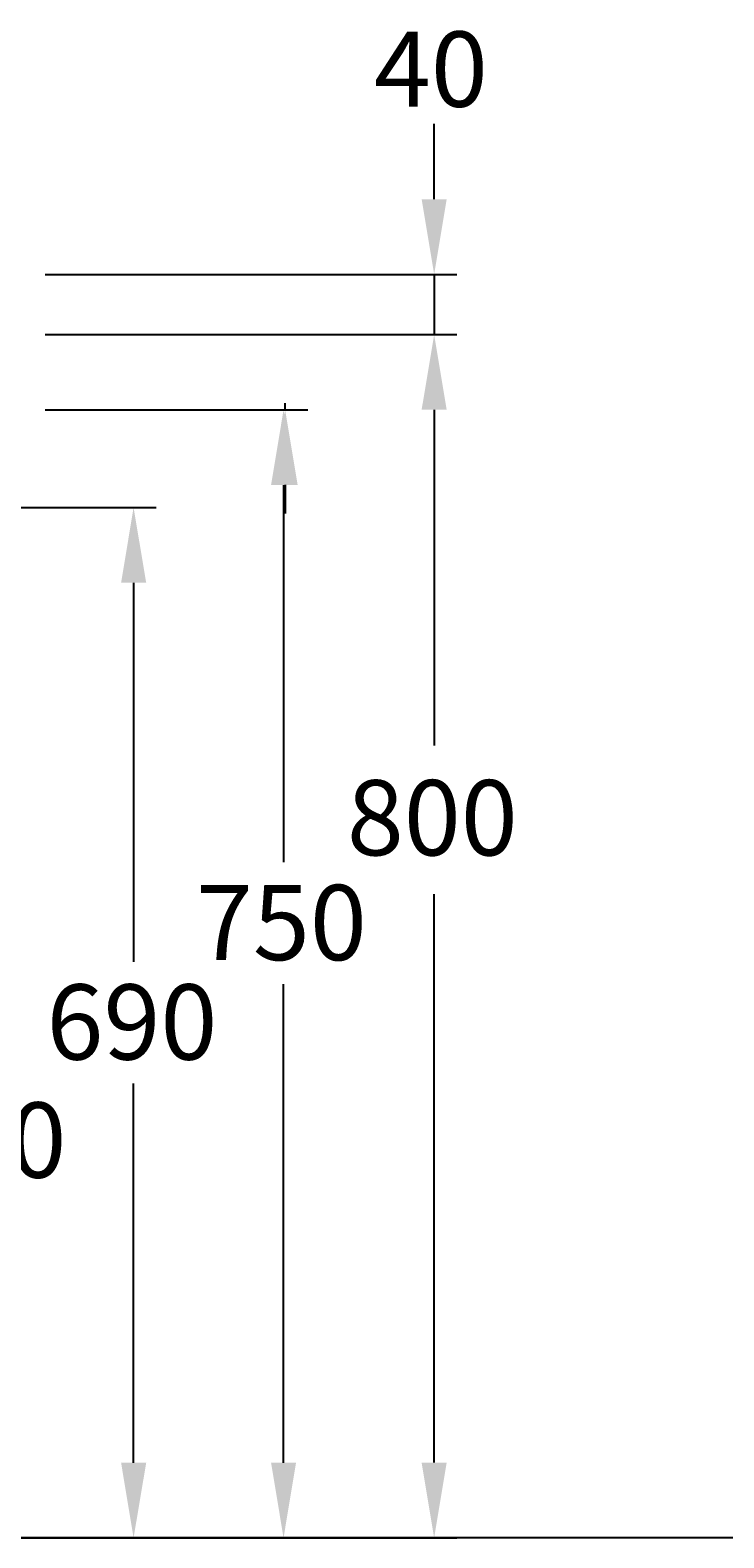
# Model space of a CAD drawing. Extents: x -6742 to 3578, y -1007 to 2106.
# Drawn here: x -4987 to -4526, y 486 to 1489 of the extents above; entities that cross this region are included whole.
import ezdxf

# ---------------------------------------------------------------- set-up
doc = ezdxf.new("R2010")
doc.units = 0
doc.header["$LTSCALE"] = 1.5
doc.header["$MEASUREMENT"] = 0
doc.linetypes.add('DURCHGEHEND', pattern=[0])
doc.layers.get('DEFPOINTS').update_dxf_attribs({"linetype": 'CONTINUOUS'})
doc.layers.add('KERA4', color=1, linetype='CONTINUOUS')
doc.layers.add('KERA7', color=22, linetype='CONTINUOUS')
doc.styles.get("Standard").update_dxf_attribs({"font": 'txt', "height": 50})
doc.dimstyles.get("Standard").update_dxf_attribs({"dimtxt": 0.18, "dimasz": 0.18, "dimexe": 0.18, "dimexo": 0.0625, "dimgap": 0.09, "dimtad": 0, "dimtih": 1, "dimtoh": 1, "dimdec": 4, "dimzin": 0, "dimdsep": 46, "dimtxsty": 'Standard', "dimcen": 0.09, "dimadec": 0, "dimazin": 0, "dimtfac": 1, "dimtdec": 4, "dimtofl": 0, "dimtmove": 2, "dimatfit": 3, "dimfxl": 1, "dimtolj": 1, "dimarcsym": 0})

# ---------------------------------------------------------------- blocks, each defined once
blk = doc.blocks.new('*U179')
at = {"layer": 'KERA4'}
blk.add_text('40', height=50, dxfattribs=at).set_placement((-4758.3, 1437.7))
blk = doc.blocks.new('*U142')
at = {"layer": 'KERA4', "color": 0}
blk.add_text('750', height=50, dxfattribs=at).set_placement((-4876.6, 870.3))
blk = doc.blocks.new('*D141')
at = {"layer": 'DEFPOINTS', "color": 0, "linetype": 'DURCHGEHEND'}
for p in [(-4817.3, 1236.2), (-4818.4, 486.2), (-4817.3, 486.2)]:
    blk.add_point(p, dxfattribs=at)
at = {"layer": 'KERA4', "color": 0, "linetype": 'DURCHGEHEND'}
for p, q in [((-4837.3, 1236.2), (-4833.4, 1236.2)), ((-4818.4, 1186.2), (-4818.4, 935.4)), ((-4818.4, 536.2), (-4818.4, 854.4)), ((-4837.3, 486.2), (-4833.4, 486.2))]:
    blk.add_line(p, q, dxfattribs=at)
for points in [[(-4826.7, 1186.2), (-4810.1, 1186.2), (-4818.4, 1236.2)], [(-4826.7, 536.2), (-4810.1, 536.2), (-4818.4, 486.2)]]:
    blk.add_solid(points, dxfattribs=at)
at = {"layer": 'KERA4'}
blk.add_blockref('*U142', (0, 0), dxfattribs=at)
blk = doc.blocks.new('*U144')
at = {"layer": 'KERA4', "color": 0}
blk.add_text('690', height=50, dxfattribs=at).set_placement((-4976, 804.2))
blk = doc.blocks.new('*D143')
at = {"layer": 'DEFPOINTS', "color": 0, "linetype": 'DURCHGEHEND'}
for p in [(-5554.7, 1171.2, 0), (-5554.7, 486.2, 0), (-4918.1, 486.2)]:
    blk.add_point(p, dxfattribs=at)
at = {"layer": 'KERA4', "color": 0, "linetype": 'DURCHGEHEND'}
for p, q in [((-5534.7, 1171.2), (-4903.1, 1171.2)), ((-4918.1, 1121.2), (-4918.1, 869.3)), ((-4918.1, 536.2), (-4918.1, 788.2)), ((-5534.7, 486.2), (-4903.1, 486.2))]:
    blk.add_line(p, q, dxfattribs=at)
for points in [[(-4926.4, 1121.2), (-4909.7, 1121.2), (-4918.1, 1171.2)], [(-4926.4, 536.2), (-4909.7, 536.2), (-4918.1, 486.2)]]:
    blk.add_solid(points, dxfattribs=at)
at = {"layer": 'KERA4'}
blk.add_blockref('*U144', (0, 0), dxfattribs=at)
blk = doc.blocks.new('*U181')
at = {"layer": 'KERA4'}
blk.add_text('800', height=50, dxfattribs=at).set_placement((-4776.3, 940))
blk = doc.blocks.new('*U148')
at = {"layer": 'KERA4', "color": 0}
blk.add_text('580', height=50, dxfattribs=at).set_placement((-5076.3, 725.7))
blk = doc.blocks.new('*D147')
at = {"layer": 'DEFPOINTS', "color": 0, "linetype": 'DURCHGEHEND'}
for p in [(-5539.3, 1066.2), (-5539.3, 486.2), (-5018.2, 486.2)]:
    blk.add_point(p, dxfattribs=at)
at = {"layer": 'KERA4', "color": 0, "linetype": 'DURCHGEHEND'}
for p, q in [((-5519.3, 1066.2), (-5003.2, 1066.2)), ((-5018.2, 1016.2), (-5018.2, 790.8)), ((-5018.2, 536.2), (-5018.2, 709.8)), ((-5519.3, 486.2), (-5003.2, 486.2))]:
    blk.add_line(p, q, dxfattribs=at)
for points in [[(-5026.6, 1016.2), (-5009.9, 1016.2), (-5018.2, 1066.2)], [(-5026.6, 536.2), (-5009.9, 536.2), (-5018.2, 486.2)]]:
    blk.add_solid(points, dxfattribs=at)
at = {"layer": 'KERA4'}
blk.add_blockref('*U148', (0, 0), dxfattribs=at)

msp = doc.modelspace()

# ---------------------------------------------------------------- linework, layer by layer
at = {"layer": 'KERA4'}
for p, q in [((-4718.27725, 1376.23508), (-4718.27725, 1426.23508)), ((-4976.85331, 1326.23508), (-4703.27725, 1326.23508)), ((-4976.85331, 1326.23508), (-4802.34289, 1326.23508)), ((-4718.27725, 1326.23508), (-4718.27725, 1286.23508)), ((-4976.85331, 1286.23508), (-4703.27725, 1286.23508)), ((-4973.38678, 1286.23508), (-4703.27725, 1286.23508)), ((-4976.85331, 1236.23508), (-4802.34289, 1236.23508)), ((-4817.34289, 1236.23508), (-4817.34289, 1240.70643)), ((-4718.27725, 1236.23508), (-4718.27725, 1186.23508)), ((-4718.27725, 1236.23508), (-4718.27725, 1013.11084)), ((-4817.34289, 1186.23508), (-4817.34289, 1167.16507)), ((-4718.27725, 536.23508), (-4718.27725, 914.10754)), ((-4976.85331, 486.23508), (-4703.27725, 486.23508))]:
    msp.add_line(p, q, dxfattribs=at)
for points in [[(-4726.61059, 1376.23508), (-4709.94392, 1376.23508), (-4718.27725, 1326.23508)], [(-4726.61059, 1236.23508), (-4709.94392, 1236.23508), (-4718.27725, 1286.23508)], [(-4726.61059, 1236.23508), (-4709.94392, 1236.23508), (-4718.27725, 1286.23508)], [(-4825.67622, 1186.23508), (-4809.00956, 1186.23508), (-4817.34289, 1236.23508)], [(-4726.61059, 536.23508), (-4709.94392, 536.23508), (-4718.27725, 486.23508)]]:
    msp.add_solid(points, dxfattribs=at)
at = {"layer": 'KERA7'}
msp.add_line((-3023.20144, 486.23508), (-6206.09565, 486.23508), dxfattribs=at)

# ---------------------------------------------------------------- block references
at = {"layer": 'KERA4'}
for name in ['*U179', '*U181']:
    msp.add_blockref(name, (0, 0), dxfattribs=at)

# ---------------------------------------------------------------- dimensions: what is measured, and where the dimension line sits
at = {"layer": 'KERA4', "linetype": 'DURCHGEHEND'}
for base, p1, p2, picture, middle in [((-4818.38798, 486.23508), (-4817.34289, 1236.23508), (-4817.34289, 486.23508), '*D141', (-4818.38798, 894.88929)), ((-5018.23389, 486.23508), (-5539.27654, 1066.23508), (-5539.27654, 486.23508), '*D147', (-5018.23389, 750.29397))]:
    dim = msp.add_linear_dim(base=base, p1=p1, p2=p2, angle=90, dimstyle='Standard', override={"dimasz": 50, "dimexe": 15, "dimexo": 20, "dimgap": 15, "dimdec": 0, "dimzin": 8, "dimadec": 0, "dimtdec": 0, "dimtofl": 1}, dxfattribs=at)
    dim.commit()
    dim.dimension.update_dxf_attribs({"geometry": picture, "text_midpoint": middle, "dimtype": 128})
dim = msp.add_linear_dim(base=(-4918.06465, 486.23508, 0), p1=(-5554.66654, 1171.23508, 0), p2=(-5554.66654, 486.23508), angle=90, text='690', dimstyle='Standard', override={"dimasz": 50, "dimexe": 15, "dimexo": 20, "dimgap": 15, "dimdec": 0, "dimzin": 8, "dimadec": 0, "dimtdec": 0, "dimtofl": 1}, dxfattribs=at)
dim.commit()
dim.dimension.update_dxf_attribs({"geometry": '*D143', "text_midpoint": (-4918.06465, 828.73508, 0)})

doc.saveas('drawing.dxf')
